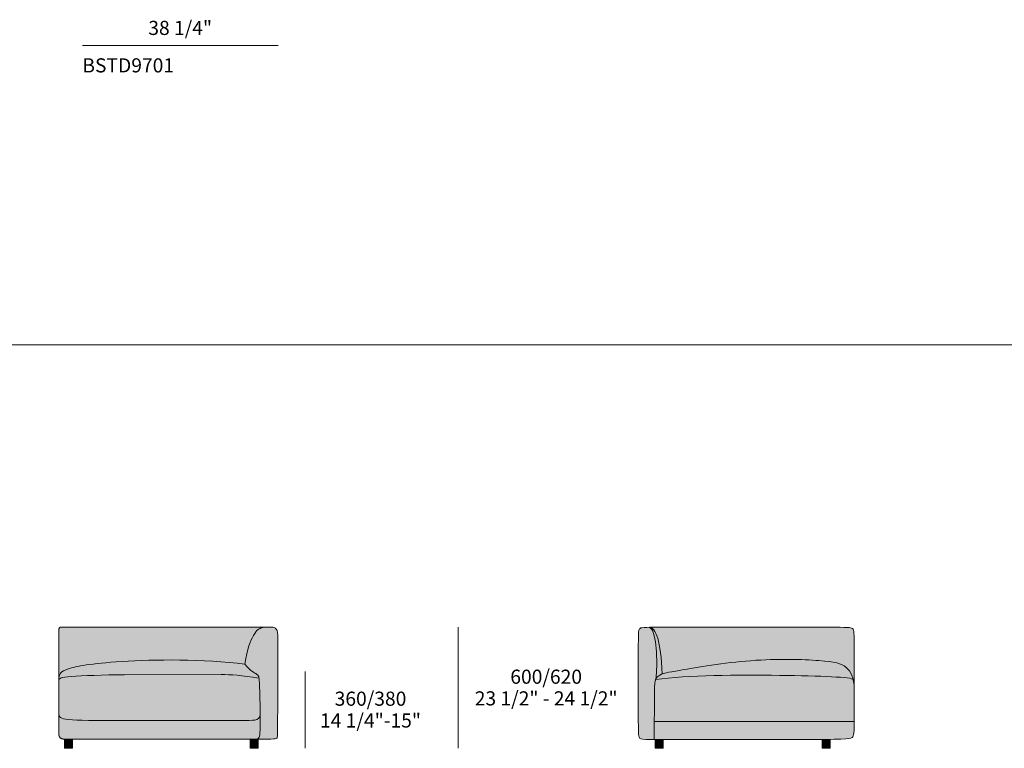
# Model space of a CAD drawing. Units: millimetres. Extents: x -97752 to 242819, y 47012 to 144328.
# Drawn here: x -8730 to -3850, y 119434 to 123046 of the extents above; entities that cross this region are included whole.
import ezdxf

# ---------------------------------------------------------------- set-up
doc = ezdxf.new("R2010")
doc.units = ezdxf.units.MM
doc.header["$LTSCALE"] = 10
for name, color, linetype, lineweight in [('dimensions', 7, 'Continuous', 5), ('drawing', 7, 'Continuous', 5), ('hatch', 9, 'Continuous', 5), ('product codes', 7, 'Continuous', 5)]:
    doc.layers.add(name, color=color, linetype=linetype, lineweight=lineweight)
doc.styles.add('Arial Normale', font='arial.ttf')

msp = doc.modelspace()

# ---------------------------------------------------------------- hatches: boundary and pattern name
at = {"layer": 'hatch', "extrusion": (0, 0, -1)}
for points in [[(8536.3, 119771.6), (8536.3, 119774.5), (8536.2, 119777.4), (8536.1, 119780.2), (8535.9, 119782.8), (8535.6, 119785.3), (8535.3, 119787.7), (8535.1, 119788.9), (8534.9, 119790), (8534.6, 119791.1), (8534.4, 119792.2), (8534.1, 119793.3), (8533.8, 119794.3), (8533.5, 119795.4), (8533.2, 119796.4), (8532.8, 119797.4), (8532.4, 119798.3), (8532, 119799.3), (8531.6, 119800.2), (8531.1, 119801.1), (8530.7, 119802), (8530.2, 119802.9), (8529.6, 119803.7), (8529.1, 119804.5), (8528.5, 119805.4), (8527.9, 119806.2), (8527.3, 119807), (8526.6, 119807.7), (8525.9, 119808.5), (8525.2, 119809.2), (8524.4, 119810), (8523.6, 119810.7), (8522.8, 119811.4), (8522, 119812.1), (8521.1, 119812.8), (8520.2, 119813.5), (8519.2, 119814.1), (8518.3, 119814.8), (8517.3, 119815.4), (8516.2, 119816.1), (8515.1, 119816.7), (8514, 119817.3), (8512.9, 119817.9), (8510.4, 119819.2), (8507.9, 119820.4), (8505.2, 119821.6), (8502.3, 119822.7), (8499.3, 119823.9), (8496, 119825.1), (8489.1, 119827.4), (8481.5, 119829.8), (8473, 119832.2), (8463.6, 119834.7), (8453.3, 119837.1), (8441.9, 119839.6), (8429.4, 119842.1), (8400.5, 119846.9), (8366.2, 119851.6), (8325.6, 119856.1), (8278.1, 119860.3), (8223, 119864.1), (8090.3, 119870), (8015.3, 119871.4), (7936.6, 119871.4), (7855.5, 119869.7), (7773.7, 119866), (7692.5, 119859.9), (7652.7, 119855.8), (7613.6, 119851.1), (7611.6, 119865.1), (7609.5, 119878.2), (7607.2, 119890.6), (7604.8, 119902.3), (7602.2, 119913.2), (7599.6, 119923.4), (7596.9, 119932.9), (7594.1, 119941.8), (7591.3, 119950.1), (7588.4, 119957.8), (7585.5, 119964.9), (7582.6, 119971.5), (7579.8, 119977.7), (7576.9, 119983.3), (7574.1, 119988.5), (7571.4, 119993.3), (7568.4, 119998.3), (7565.5, 120002.9), (7564, 120005), (7562.6, 120007), (7561.2, 120008.9), (7559.9, 120010.7), (7558.5, 120012.3), (7557.2, 120013.9), (7555.9, 120015.4), (7554.6, 120016.9), (7553.3, 120018.2), (7552.1, 120019.4), (7550.8, 120020.6), (7549.6, 120021.7), (7548.2, 120022.8), (7547, 120023.8), (7545.7, 120024.7), (7544.4, 120025.6), (7543.1, 120026.4), (7541.9, 120027.1), (7540.6, 120027.8), (7539.4, 120028.4), (7538.1, 120029), (7536.9, 120029.5), (7535.6, 120030), (7534.4, 120030.4), (7533.2, 120030.8), (7531.9, 120031.2), (7530.7, 120031.5), (7529.4, 120031.8), (7527.2, 120032.4), (7524.9, 120032.8), (7522.6, 120033.2), (7520.2, 120033.6), (7517.9, 120033.9), (7515.5, 120034.1), (7510.6, 120034.5), (7505.7, 120034.8), (7500.5, 120034.9), (7489.7, 120035), (8522.2, 120035), (8523, 120035), (8523.9, 120035), (8524.3, 120034.9), (8524.7, 120034.9), (8525.1, 120034.8), (8525.5, 120034.8), (8525.9, 120034.7), (8526.2, 120034.7), (8526.6, 120034.6), (8527, 120034.5), (8527.3, 120034.4), (8527.7, 120034.4), (8528, 120034.3), (8528.4, 120034.2), (8528.7, 120034), (8529, 120033.9), (8529.3, 120033.8), (8529.6, 120033.7), (8529.9, 120033.5), (8530.2, 120033.4), (8530.5, 120033.2), (8530.8, 120033.1), (8531.1, 120032.9), (8531.3, 120032.8), (8531.6, 120032.6), (8531.9, 120032.4), (8532.1, 120032.2), (8532.3, 120032), (8532.6, 120031.8), (8532.8, 120031.6), (8533, 120031.4), (8533.2, 120031.2), (8533.4, 120030.9), (8533.6, 120030.7), (8533.8, 120030.5), (8534, 120030.2), (8534.2, 120030), (8534.3, 120029.7), (8534.5, 120029.4), (8534.7, 120029.1), (8534.8, 120028.9), (8535, 120028.6), (8535.1, 120028.3), (8535.2, 120028), (8535.3, 120027.7), (8535.5, 120027.3), (8535.6, 120027), (8535.7, 120026.7), (8535.8, 120026.4), (8535.8, 120026), (8535.9, 120025.7), (8536, 120025.3), (8536.1, 120025), (8536.1, 120024.6), (8536.2, 120024.2), (8536.2, 120023.8), (8536.3, 120023.4), (8536.3, 120023), (8536.3, 120022.6), (8536.3, 120022.2), (8536.3, 120021.4)], [(7613.6, 119851.1), (7609, 119845.4), (7604.6, 119840.3), (7600.3, 119835.6), (7596.3, 119831.3), (7592.5, 119827.5), (7588.8, 119824), (7585.3, 119821), (7582, 119818.2), (7578.9, 119815.8), (7575.9, 119813.6), (7573.1, 119811.7), (7570.5, 119810), (7568, 119808.5), (7565.7, 119807.1), (7561.5, 119804.9), (7560.9, 119862), (7558.7, 119917.2), (7555, 119970.4), (7552.5, 119996.3), (7549.6, 120021.7), (7550.8, 120020.6), (7552.1, 120019.4), (7553.3, 120018.2), (7554.6, 120016.9), (7555.9, 120015.4), (7557.2, 120013.9), (7558.5, 120012.3), (7559.9, 120010.7), (7561.2, 120008.9), (7562.6, 120007), (7564, 120005), (7565.5, 120002.9), (7568.4, 119998.3), (7571.4, 119993.3), (7574.1, 119988.5), (7576.9, 119983.3), (7579.8, 119977.7), (7582.6, 119971.5), (7585.5, 119964.9), (7588.4, 119957.8), (7591.3, 119950.1), (7594.1, 119941.8), (7596.9, 119932.9), (7599.6, 119923.4), (7602.2, 119913.2), (7604.8, 119902.3), (7607.2, 119890.6), (7609.5, 119878.2), (7611.6, 119865.1)], [(7561.5, 119804.9), (7557.1, 119802.5), (7555.8, 119801.8), (7554.6, 119801.1), (7554, 119800.7), (7553.5, 119800.3), (7553, 119799.9), (7552.5, 119799.6), (7552, 119799.2), (7551.5, 119798.8), (7551.1, 119798.3), (7550.8, 119798.1), (7550.6, 119797.9), (7550.4, 119797.7), (7550.2, 119797.4), (7550, 119797.2), (7549.8, 119797), (7549.6, 119796.7), (7549.4, 119796.5), (7549.2, 119796.2), (7549, 119796), (7548.8, 119795.7), (7548.6, 119795.4), (7548.5, 119795.1), (7548.3, 119794.8), (7548.1, 119794.6), (7547.9, 119794.3), (7547.8, 119793.9), (7547.6, 119793.6), (7547.3, 119793), (7547, 119792.3), (7546.7, 119791.6), (7546.4, 119790.8), (7546.2, 119790), (7545.9, 119789.2), (7545.7, 119788.4), (7545.4, 119787.4), (7545.2, 119786.5), (7545, 119785.5), (7544.6, 119783.4), (7544.2, 119781), (7543.8, 119778.3), (7543.4, 119775.3), (7542.8, 119768.5), (7541.8, 119751), (7539.6, 119686.1), (7538, 119558.7), (7538.4, 119533.1), (7538.8, 119522.7), (7539.3, 119513.7), (7540, 119506), (7540.3, 119502.7), (7540.7, 119499.6), (7541.1, 119496.8), (7541.4, 119495.5), (7541.6, 119494.2), (7541.9, 119493), (7542.1, 119491.9), (7542.4, 119490.9), (7542.7, 119489.8), (7542.9, 119489.4), (7543, 119488.9), (7543.2, 119488.4), (7543.4, 119488), (7543.6, 119487.6), (7543.7, 119487.1), (7543.9, 119486.7), (7544.1, 119486.3), (7544.3, 119486), (7544.5, 119485.6), (7544.8, 119485.2), (7545, 119484.9), (7545.2, 119484.6), (7545.4, 119484.3), (7545.7, 119484), (7545.9, 119483.7), (7546.2, 119483.4), (7546.3, 119483.2), (7546.4, 119483.1), (7546.6, 119483), (7546.7, 119482.8), (7546.9, 119482.7), (7547, 119482.6), (7547.1, 119482.5), (7547.3, 119482.4), (7547.4, 119482.2), (7547.6, 119482.1), (7547.7, 119482), (7547.9, 119481.9), (7548, 119481.8), (7548.2, 119481.7), (7548.4, 119481.6), (7548.5, 119481.5), (7548.9, 119481.3), (7549.2, 119481.1), (7549.6, 119481), (7549.9, 119480.8), (7550.3, 119480.7), (7550.7, 119480.5), (7551.1, 119480.4), (7551.5, 119480.3), (7551.9, 119480.2), (7552.3, 119480.1), (7552.7, 119480), (7553.2, 119479.9), (7553.6, 119479.8), (7554.1, 119479.7), (7554.6, 119479.7), (7555.1, 119479.6), (7555.6, 119479.6), (7556.6, 119479.5), (7557.7, 119479.4), (7558.8, 119479.4), (7547.5, 119479.4), (7482.6, 119479.8), (7476.4, 119480), (7471.3, 119480.3), (7469.1, 119480.5), (7467.1, 119480.7), (7465.3, 119480.9), (7463.7, 119481.1), (7463, 119481.2), (7462.3, 119481.4), (7461.7, 119481.5), (7461.1, 119481.6), (7460.5, 119481.8), (7460, 119481.9), (7459.5, 119482.1), (7459.3, 119482.2), (7459.1, 119482.3), (7458.8, 119482.3), (7458.6, 119482.4), (7458.4, 119482.5), (7458.2, 119482.6), (7458, 119482.7), (7457.9, 119482.8), (7457.7, 119482.9), (7457.5, 119483), (7457.4, 119483.1), (7457.2, 119483.2), (7457, 119483.3), (7456.9, 119483.4), (7456.8, 119483.5), (7456.6, 119483.6), (7456.5, 119483.7), (7456.4, 119483.8), (7456.3, 119483.9), (7456.1, 119484), (7456, 119484.2), (7455.9, 119484.3), (7455.8, 119484.4), (7455.7, 119484.5), (7455.6, 119484.6), (7455.5, 119484.8), (7455.4, 119484.9), (7455.3, 119485), (7455.3, 119485.2), (7455.2, 119485.3), (7455, 119485.6), (7454.8, 119485.9), (7454.7, 119486.2), (7454.6, 119486.3), (7454.5, 119486.5), (7454.5, 119486.7), (7454.4, 119486.9), (7454.3, 119487.1), (7454.2, 119487.3), (7454.2, 119487.5), (7454.1, 119487.7), (7454, 119488), (7454, 119488.2), (7453.9, 119488.5), (7453.8, 119488.8), (7453.7, 119489.5), (7453.6, 119490.3), (7453.5, 119491.2), (7453.2, 119493.3), (7453, 119495.9), (7452.9, 119499.3), (7452.2, 119520.6), (7451.4, 119994.3), (7451.5, 119998), (7451.6, 120001.5), (7451.7, 120003.1), (7451.9, 120004.7), (7452.1, 120006.3), (7452.2, 120007.7), (7452.5, 120009.2), (7452.7, 120010.6), (7453, 120011.9), (7453.3, 120013.2), (7453.6, 120014.4), (7453.9, 120015.6), (7454.3, 120016.7), (7454.6, 120017.8), (7455, 120018.9), (7455.4, 120019.9), (7455.9, 120020.9), (7456.3, 120021.8), (7456.8, 120022.7), (7457, 120023.1), (7457.3, 120023.5), (7457.5, 120023.9), (7457.8, 120024.3), (7458, 120024.7), (7458.3, 120025.1), (7458.5, 120025.4), (7458.8, 120025.8), (7459.1, 120026.1), (7459.4, 120026.5), (7459.6, 120026.8), (7459.9, 120027.1), (7460.2, 120027.5), (7460.5, 120027.8), (7460.8, 120028.1), (7461.1, 120028.4), (7461.4, 120028.6), (7461.7, 120028.9), (7462, 120029.2), (7462.3, 120029.4), (7462.6, 120029.7), (7462.9, 120029.9), (7463.3, 120030.2), (7463.6, 120030.4), (7463.9, 120030.6), (7464.2, 120030.8), (7464.6, 120031), (7464.9, 120031.2), (7465.2, 120031.4), (7465.6, 120031.6), (7465.9, 120031.8), (7466.3, 120032), (7466.9, 120032.3), (7467.7, 120032.6), (7468.4, 120032.9), (7469.1, 120033.1), (7469.8, 120033.4), (7470.5, 120033.6), (7471.3, 120033.8), (7472, 120033.9), (7472.8, 120034.1), (7473.5, 120034.2), (7474.3, 120034.4), (7475.1, 120034.5), (7475.8, 120034.6), (7477.4, 120034.7), (7478.9, 120034.9), (7480.5, 120034.9), (7483.6, 120035), (7486.7, 120035), (7489.7, 120035), (7500.5, 120034.9), (7505.7, 120034.8), (7510.6, 120034.5), (7515.5, 120034.1), (7517.9, 120033.9), (7520.2, 120033.6), (7522.6, 120033.2), (7524.9, 120032.8), (7527.2, 120032.4), (7529.4, 120031.8), (7530.7, 120031.5), (7531.9, 120031.2), (7533.2, 120030.8), (7534.4, 120030.4), (7535.6, 120030), (7536.9, 120029.5), (7538.1, 120029), (7539.4, 120028.4), (7540.6, 120027.8), (7541.9, 120027.1), (7543.1, 120026.4), (7544.4, 120025.6), (7545.7, 120024.7), (7547, 120023.8), (7548.2, 120022.8), (7549.6, 120021.7), (7552.5, 119996.3), (7555, 119970.4), (7558.7, 119917.2), (7560.9, 119862)], [(7613.6, 119851.1), (7652.7, 119855.8), (7692.5, 119859.9), (7773.7, 119866), (7855.5, 119869.7), (7936.6, 119871.4), (8015.3, 119871.4), (8090.3, 119870), (8223, 119864.1), (8278.1, 119860.3), (8325.6, 119856.1), (8366.2, 119851.6), (8400.5, 119846.9), (8429.4, 119842.1), (8441.9, 119839.6), (8453.3, 119837.1), (8463.6, 119834.7), (8473, 119832.2), (8481.5, 119829.8), (8489.1, 119827.4), (8496.1, 119825.1), (8499.3, 119823.9), (8502.3, 119822.7), (8505.2, 119821.5), (8507.9, 119820.4), (8510.5, 119819.1), (8512.9, 119817.9), (8514.1, 119817.3), (8515.2, 119816.7), (8516.3, 119816), (8517.3, 119815.4), (8518.3, 119814.7), (8519.3, 119814.1), (8520.2, 119813.4), (8521.2, 119812.7), (8522, 119812), (8522.9, 119811.3), (8523.7, 119810.6), (8524.5, 119809.9), (8525.2, 119809.2), (8526, 119808.4), (8526.6, 119807.7), (8527.3, 119806.9), (8527.9, 119806.1), (8528.6, 119805.3), (8529.1, 119804.5), (8529.7, 119803.6), (8530.2, 119802.8), (8530.7, 119801.9), (8531.2, 119801), (8531.6, 119800.1), (8532.1, 119799.2), (8532.5, 119798.2), (8532.9, 119797.3), (8533.2, 119796.3), (8533.5, 119795.3), (8533.9, 119794.2), (8534.2, 119793.2), (8534.4, 119792.1), (8534.7, 119791), (8534.9, 119789.9), (8535.1, 119788.7), (8535.3, 119787.5), (8535.6, 119785.1), (8535.9, 119782.6), (8536.1, 119779.9), (8536.2, 119777.2), (8536.3, 119774.3), (8536.3, 119771.3), (8536.3, 119771.8), (8536.3, 119772), (8536.3, 119772.3), (8536.3, 119772.5), (8536.3, 119772.7), (8536.2, 119773), (8536.2, 119773.2), (8536.1, 119773.4), (8536.1, 119773.6), (8536.1, 119773.9), (8536, 119774.1), (8535.9, 119774.3), (8535.9, 119774.5), (8535.8, 119774.7), (8535.7, 119774.9), (8535.7, 119775.1), (8535.6, 119775.3), (8535.5, 119775.5), (8535.4, 119775.7), (8535.3, 119775.9), (8535.2, 119776.1), (8535.1, 119776.3), (8534.9, 119776.5), (8534.8, 119776.7), (8534.7, 119776.9), (8534.6, 119777.1), (8534.4, 119777.3), (8534.3, 119777.5), (8534.1, 119777.6), (8533.9, 119777.8), (8533.8, 119778), (8533.6, 119778.2), (8533.4, 119778.3), (8533.2, 119778.5), (8533, 119778.7), (8532.8, 119778.9), (8532.6, 119779), (8532.4, 119779.2), (8532.2, 119779.3), (8532, 119779.5), (8531.7, 119779.7), (8531.5, 119779.8), (8531.2, 119780), (8530.7, 119780.3), (8530.1, 119780.6), (8529.6, 119780.9), (8528.9, 119781.2), (8528.3, 119781.5), (8527.6, 119781.7), (8526.9, 119782), (8526.1, 119782.3), (8525.3, 119782.5), (8524.5, 119782.8), (8522.7, 119783.3), (8520.8, 119783.8), (8518.7, 119784.2), (8516.5, 119784.7), (8511.6, 119785.5), (8505.9, 119786.4), (8492.3, 119787.9), (8475.3, 119789.3), (8425.3, 119792.5), (8288.3, 119797.3), (8210.1, 119798.1), (7731.3, 119799.3), (7727.1, 119799.3), (7709.9, 119799.1), (7691.3, 119798.5), (7671.2, 119797.4), (7649.5, 119795.7), (7626.1, 119793.3), (7600.8, 119790.1), (7573.6, 119786.1), (7544.2, 119781), (7544.6, 119783.4), (7545, 119785.5), (7545.2, 119786.5), (7545.4, 119787.4), (7545.7, 119788.4), (7545.9, 119789.2), (7546.2, 119790), (7546.4, 119790.8), (7546.7, 119791.6), (7547, 119792.3), (7547.3, 119793), (7547.6, 119793.6), (7547.8, 119793.9), (7547.9, 119794.3), (7548.1, 119794.6), (7548.3, 119794.8), (7548.5, 119795.1), (7548.6, 119795.4), (7548.8, 119795.7), (7549, 119796), (7549.2, 119796.2), (7549.4, 119796.5), (7549.6, 119796.7), (7549.8, 119797), (7550, 119797.2), (7550.2, 119797.4), (7550.4, 119797.7), (7550.6, 119797.9), (7550.8, 119798.1), (7551.1, 119798.3), (7551.5, 119798.8), (7552, 119799.2), (7552.5, 119799.6), (7553, 119799.9), (7553.5, 119800.3), (7554, 119800.7), (7554.6, 119801.1), (7555.8, 119801.8), (7557.1, 119802.5), (7565.7, 119807.1), (7568, 119808.5), (7570.5, 119810), (7573.1, 119811.7), (7575.9, 119813.6), (7578.9, 119815.8), (7582, 119818.2), (7585.3, 119821), (7588.8, 119824), (7592.5, 119827.5), (7596.3, 119831.3), (7600.3, 119835.6), (7604.6, 119840.3), (7609, 119845.4)], [(7727.1, 119799.3), (8210.1, 119798.1), (8288.3, 119797.3), (8425.3, 119792.5), (8475.3, 119789.3), (8492.3, 119787.9), (8505.9, 119786.4), (8511.6, 119785.5), (8516.5, 119784.7), (8518.7, 119784.2), (8520.8, 119783.8), (8522.7, 119783.3), (8524.5, 119782.8), (8525.3, 119782.5), (8526.1, 119782.3), (8526.9, 119782), (8527.6, 119781.7), (8528.3, 119781.5), (8528.9, 119781.2), (8529.6, 119780.9), (8530.1, 119780.6), (8530.7, 119780.3), (8531.2, 119780), (8531.5, 119779.8), (8531.7, 119779.7), (8532, 119779.5), (8532.2, 119779.3), (8532.4, 119779.2), (8532.6, 119779), (8532.8, 119778.9), (8533, 119778.7), (8533.2, 119778.5), (8533.4, 119778.3), (8533.6, 119778.2), (8533.8, 119778), (8533.9, 119777.8), (8534.1, 119777.6), (8534.3, 119777.5), (8534.4, 119777.3), (8534.6, 119777.1), (8534.7, 119776.9), (8534.8, 119776.7), (8534.9, 119776.5), (8535.1, 119776.3), (8535.2, 119776.1), (8535.3, 119775.9), (8535.4, 119775.7), (8535.5, 119775.5), (8535.6, 119775.3), (8535.7, 119775.1), (8535.7, 119774.9), (8535.8, 119774.7), (8535.9, 119774.5), (8535.9, 119774.3), (8536, 119774.1), (8536.1, 119773.9), (8536.1, 119773.6), (8536.1, 119773.4), (8536.2, 119773.2), (8536.2, 119773), (8536.3, 119772.7), (8536.3, 119772.5), (8536.3, 119772.3), (8536.3, 119772), (8536.3, 119771.8), (8536.3, 119771.3), (8536.3, 119771.2), (8536.3, 119606.2), (8536.3, 119604.6), (8536.3, 119603), (8536.2, 119601.6), (8536.1, 119600.8), (8536, 119600.1), (8535.9, 119599.4), (8535.8, 119598.7), (8535.7, 119598.1), (8535.5, 119597.4), (8535.4, 119596.7), (8535.2, 119596.1), (8535, 119595.5), (8534.8, 119594.8), (8534.7, 119594.5), (8534.5, 119594.2), (8534.4, 119593.9), (8534.3, 119593.6), (8534.1, 119593.3), (8534, 119593.1), (8533.9, 119592.8), (8533.7, 119592.5), (8533.5, 119592.2), (8533.4, 119591.9), (8533.2, 119591.6), (8533, 119591.4), (8532.8, 119591.1), (8532.7, 119590.8), (8532.5, 119590.5), (8532.3, 119590.3), (8532, 119590), (8531.8, 119589.7), (8531.6, 119589.5), (8531.4, 119589.2), (8531.1, 119589), (8530.9, 119588.7), (8530.7, 119588.5), (8530.4, 119588.2), (8530.1, 119588), (8529.9, 119587.7), (8529.6, 119587.5), (8529.3, 119587.3), (8529, 119587), (8528.7, 119586.8), (8528.1, 119586.3), (8527.4, 119585.9), (8526.7, 119585.5), (8526, 119585), (8525.2, 119584.6), (8524.4, 119584.2), (8523.6, 119583.8), (8522.7, 119583.4), (8521.8, 119583), (8520.9, 119582.7), (8519.9, 119582.3), (8518.9, 119581.9), (8517.8, 119581.6), (8515.6, 119580.9), (8513.2, 119580.3), (8510.6, 119579.6), (8507.8, 119579.1), (8504.9, 119578.5), (8501.7, 119578), (8494.8, 119577), (8487.1, 119576.2), (8478.5, 119575.4), (8468.9, 119574.8), (8446.8, 119573.7), (8389.2, 119572.4), (8210.1, 119571.9), (7814.1, 119571.9), (7814.1, 119571.9), (7584.6, 119572.2), (7577, 119572.5), (7573.6, 119572.8), (7570.3, 119573.1), (7567.1, 119573.5), (7565.7, 119573.7), (7564.2, 119574), (7562.8, 119574.2), (7561.5, 119574.5), (7560.1, 119574.9), (7558.9, 119575.2), (7557.6, 119575.6), (7556.5, 119576), (7555.3, 119576.4), (7554.8, 119576.6), (7554.2, 119576.8), (7553.7, 119577.1), (7553.1, 119577.3), (7552.6, 119577.5), (7552.1, 119577.8), (7551.6, 119578.1), (7551.1, 119578.3), (7550.7, 119578.6), (7550.2, 119578.9), (7549.7, 119579.2), (7549.3, 119579.5), (7548.9, 119579.8), (7548.4, 119580.1), (7548, 119580.5), (7547.6, 119580.8), (7547.2, 119581.2), (7546.8, 119581.5), (7546.4, 119581.9), (7546.1, 119582.3), (7545.7, 119582.6), (7545.4, 119583), (7545, 119583.4), (7544.7, 119583.9), (7544.4, 119584.3), (7544, 119584.7), (7543.7, 119585.1), (7543.4, 119585.6), (7543.1, 119586.1), (7542.9, 119586.5), (7542.6, 119587), (7542.3, 119587.5), (7542.1, 119588), (7541.8, 119588.5), (7541.6, 119589.1), (7541.4, 119589.6), (7541.1, 119590.1), (7540.9, 119590.7), (7540.7, 119591.3), (7540.5, 119591.8), (7540.3, 119592.4), (7540.2, 119593), (7539.8, 119594.3), (7539.5, 119595.6), (7539.3, 119596.9), (7539, 119598.3), (7538.8, 119599.7), (7538.6, 119601.2), (7538.5, 119602.8), (7538.4, 119604.4), (7538.3, 119606), (7538.2, 119607.7), (7538.2, 119611.3), (7539.6, 119686.1), (7541.8, 119751), (7542.8, 119768.5), (7543.4, 119775.3), (7543.8, 119778.3), (7544.2, 119781), (7573.6, 119786.1), (7600.8, 119790.1), (7626.1, 119793.3), (7649.5, 119795.7), (7671.2, 119797.4), (7691.3, 119798.5), (7709.9, 119799.1)], [(7731.3, 119799.3), (7727.1, 119799.3)], [(8210.1, 119571.9), (8389.2, 119572.4), (8446.8, 119573.7), (8468.9, 119574.8), (8478.5, 119575.4), (8487.1, 119576.2), (8494.8, 119577), (8501.7, 119578), (8504.9, 119578.5), (8507.8, 119579.1), (8510.6, 119579.6), (8513.2, 119580.3), (8515.6, 119580.9), (8517.8, 119581.6), (8518.9, 119581.9), (8519.9, 119582.3), (8520.9, 119582.7), (8521.8, 119583), (8522.7, 119583.4), (8523.6, 119583.8), (8524.4, 119584.2), (8525.2, 119584.6), (8526, 119585), (8526.7, 119585.5), (8527.4, 119585.9), (8528.1, 119586.3), (8528.7, 119586.8), (8529, 119587), (8529.3, 119587.3), (8529.6, 119587.5), (8529.9, 119587.7), (8530.1, 119588), (8530.4, 119588.2), (8530.7, 119588.5), (8530.9, 119588.7), (8531.1, 119589), (8531.4, 119589.2), (8531.6, 119589.5), (8531.8, 119589.7), (8532, 119590), (8532.3, 119590.3), (8532.5, 119590.5), (8532.7, 119590.8), (8532.8, 119591.1), (8533, 119591.4), (8533.2, 119591.6), (8533.4, 119591.9), (8533.5, 119592.2), (8533.7, 119592.5), (8533.9, 119592.8), (8534, 119593.1), (8534.1, 119593.3), (8534.3, 119593.6), (8534.4, 119593.9), (8534.5, 119594.2), (8534.7, 119594.5), (8534.8, 119594.8), (8535, 119595.5), (8535.2, 119596.1), (8535.4, 119596.7), (8535.5, 119597.4), (8535.7, 119598.1), (8535.8, 119598.7), (8535.9, 119599.4), (8536, 119600.1), (8536.1, 119600.8), (8536.2, 119601.6), (8536.3, 119603), (8536.3, 119604.6), (8536.3, 119606.2), (8536.3, 119504.6), (8536.3, 119503.9), (8536.3, 119503.1), (8536.3, 119502.3), (8536.2, 119501.6), (8536.2, 119500.9), (8536.1, 119500.1), (8536, 119499.4), (8535.9, 119498.7), (8535.8, 119498), (8535.7, 119497.4), (8535.5, 119496.7), (8535.4, 119496.1), (8535.2, 119495.4), (8535, 119494.8), (8534.8, 119494.2), (8534.6, 119493.6), (8534.4, 119493), (8534.1, 119492.4), (8533.9, 119491.9), (8533.6, 119491.3), (8533.3, 119490.8), (8533, 119490.3), (8532.7, 119489.8), (8532.4, 119489.3), (8532, 119488.8), (8531.7, 119488.3), (8531.3, 119487.8), (8531, 119487.4), (8530.6, 119487), (8530.2, 119486.5), (8529.7, 119486.1), (8529.3, 119485.7), (8528.9, 119485.3), (8528.4, 119485), (8527.9, 119484.6), (8527.4, 119484.2), (8526.9, 119483.9), (8526.4, 119483.6), (8525.9, 119483.3), (8525.4, 119483), (8524.8, 119482.7), (8524.2, 119482.4), (8523.6, 119482.1), (8523, 119481.9), (8522.4, 119481.6), (8521.8, 119481.4), (8521.2, 119481.2), (8520.5, 119481), (8519.9, 119480.8), (8519.2, 119480.6), (8518.5, 119480.5), (8517.8, 119480.3), (8517.1, 119480.2), (8516.3, 119480), (8515.6, 119479.9), (8514.8, 119479.8), (8514, 119479.7), (8513.2, 119479.6), (8511.6, 119479.5), (8510, 119479.4), (8508.2, 119479.4), (7559.1, 119479.4), (7558, 119479.4), (7556.9, 119479.5), (7555.8, 119479.5), (7554.8, 119479.6), (7554.3, 119479.7), (7553.8, 119479.8), (7553.4, 119479.8), (7552.9, 119479.9), (7552.5, 119480), (7552, 119480.1), (7551.6, 119480.2), (7551.2, 119480.3), (7550.8, 119480.5), (7550.4, 119480.6), (7550, 119480.8), (7549.7, 119480.9), (7549.3, 119481.1), (7549, 119481.3), (7548.6, 119481.4), (7548.5, 119481.5), (7548.3, 119481.6), (7548.1, 119481.7), (7548, 119481.8), (7547.8, 119482), (7547.7, 119482.1), (7547.5, 119482.2), (7547.4, 119482.3), (7547.2, 119482.4), (7547.1, 119482.5), (7546.9, 119482.6), (7546.8, 119482.8), (7546.7, 119482.9), (7546.5, 119483), (7546.4, 119483.2), (7546.3, 119483.3), (7546.1, 119483.4), (7546, 119483.6), (7545.7, 119483.9), (7545.5, 119484.2), (7545.3, 119484.5), (7545, 119484.8), (7544.8, 119485.2), (7544.6, 119485.5), (7544.4, 119485.9), (7544.2, 119486.3), (7544, 119486.7), (7543.8, 119487.1), (7543.6, 119487.5), (7543.4, 119487.9), (7543.2, 119488.4), (7543.1, 119488.8), (7542.9, 119489.3), (7542.7, 119489.8), (7542.4, 119490.8), (7542.1, 119491.9), (7541.9, 119493), (7541.6, 119494.2), (7541.4, 119495.4), (7541.1, 119496.8), (7540.7, 119499.6), (7540.3, 119502.7), (7540, 119506), (7539.3, 119513.7), (7538.8, 119522.7), (7538.4, 119533.1), (7538, 119558.7), (7538.2, 119611.3), (7538.2, 119607.7), (7538.3, 119606), (7538.4, 119604.4), (7538.5, 119602.8), (7538.6, 119601.2), (7538.8, 119599.7), (7539, 119598.3), (7539.3, 119596.9), (7539.5, 119595.6), (7539.8, 119594.3), (7540.2, 119593), (7540.3, 119592.4), (7540.5, 119591.8), (7540.7, 119591.3), (7540.9, 119590.7), (7541.1, 119590.1), (7541.4, 119589.6), (7541.6, 119589.1), (7541.8, 119588.5), (7542.1, 119588), (7542.3, 119587.5), (7542.6, 119587), (7542.9, 119586.5), (7543.1, 119586.1), (7543.4, 119585.6), (7543.7, 119585.1), (7544, 119584.7), (7544.4, 119584.3), (7544.7, 119583.9), (7545, 119583.4), (7545.4, 119583), (7545.7, 119582.6), (7546.1, 119582.3), (7546.4, 119581.9), (7546.8, 119581.5), (7547.2, 119581.2), (7547.6, 119580.8), (7548, 119580.5), (7548.4, 119580.1), (7548.9, 119579.8), (7549.3, 119579.5), (7549.7, 119579.2), (7550.2, 119578.9), (7550.7, 119578.6), (7551.1, 119578.3), (7551.6, 119578.1), (7552.1, 119577.8), (7552.6, 119577.5), (7553.1, 119577.3), (7553.7, 119577.1), (7554.2, 119576.8), (7554.8, 119576.6), (7555.3, 119576.4), (7556.5, 119576), (7557.6, 119575.6), (7558.9, 119575.2), (7560.1, 119574.9), (7561.5, 119574.5), (7562.8, 119574.2), (7564.2, 119574), (7565.7, 119573.7), (7567.1, 119573.5), (7570.3, 119573.1), (7573.6, 119572.8), (7577, 119572.5), (7584.6, 119572.2), (7814.1, 119571.9)], [(8468.5, 119435), (8468.5, 119479.4), (8508.2, 119479.4), (8508.2, 119435)], [(7547.5, 119435), (7547.5, 119479.4), (7558.8, 119479.4), (7559.1, 119479.4), (7587.2, 119479.4), (7587.2, 119435)]]:
    msp.add_hatch(color=256, dxfattribs=at).paths.add_polyline_path(points, flags=0)
at = {"layer": 'hatch'}
for points in [[(-5585.7, 119477.1), (-5623, 119477.8), (-5635.3, 119478.5), (-5640.1, 119478.9), (-5642.3, 119479.1), (-5644.2, 119479.3), (-5646, 119479.6), (-5647.6, 119479.9), (-5649, 119480.1), (-5649.7, 119480.3), (-5650.3, 119480.5), (-5651, 119480.6), (-5651.5, 119480.8), (-5652.1, 119481), (-5652.6, 119481.1), (-5653.1, 119481.3), (-5653.5, 119481.5), (-5653.9, 119481.7), (-5654.4, 119481.9), (-5654.5, 119482), (-5654.7, 119482.1), (-5654.9, 119482.2), (-5655.1, 119482.3), (-5655.3, 119482.4), (-5655.4, 119482.5), (-5655.6, 119482.6), (-5655.8, 119482.8), (-5655.9, 119482.9), (-5656.1, 119483), (-5656.2, 119483.1), (-5656.3, 119483.2), (-5656.5, 119483.3), (-5656.6, 119483.4), (-5656.7, 119483.6), (-5656.9, 119483.7), (-5657, 119483.8), (-5657.1, 119483.9), (-5657.2, 119484.1), (-5657.3, 119484.2), (-5657.4, 119484.3), (-5657.5, 119484.5), (-5657.7, 119484.7), (-5657.9, 119485), (-5658.1, 119485.3), (-5658.3, 119485.6), (-5658.5, 119485.9), (-5658.7, 119486.3), (-5659, 119486.7), (-5659.2, 119487.2), (-5659.4, 119487.7), (-5659.6, 119488.2), (-5659.8, 119488.7), (-5660, 119489.2), (-5660.2, 119489.8), (-5660.4, 119490.3), (-5660.6, 119491), (-5660.8, 119491.6), (-5660.9, 119492.2), (-5661.1, 119492.9), (-5661.3, 119493.7), (-5661.6, 119495.2), (-5661.8, 119496.9), (-5662.1, 119498.7), (-5662.3, 119500.7), (-5662.5, 119502.8), (-5662.9, 119507.7), (-5663.1, 119513.3), (-5663.7, 119545.7), (-5663.5, 119987.3), (-5663, 120000.7), (-5662.7, 120006.1), (-5662.3, 120010.6), (-5662, 120012.6), (-5661.8, 120014.4), (-5661.5, 120016.1), (-5661.3, 120016.9), (-5661.2, 120017.6), (-5661, 120018.3), (-5660.8, 120019), (-5660.6, 120019.7), (-5660.4, 120020.3), (-5660.2, 120020.9), (-5660, 120021.4), (-5659.8, 120022), (-5659.6, 120022.5), (-5659.4, 120023), (-5659.1, 120023.5), (-5658.9, 120023.9), (-5658.6, 120024.3), (-5658.4, 120024.8), (-5658.1, 120025.2), (-5657.8, 120025.5), (-5657.5, 120025.9), (-5657.3, 120026.2), (-5657.1, 120026.4), (-5656.9, 120026.7), (-5656.7, 120026.9), (-5656.4, 120027.1), (-5656.2, 120027.4), (-5655.9, 120027.6), (-5655.7, 120027.8), (-5655.4, 120028), (-5655.1, 120028.2), (-5654.9, 120028.4), (-5654.6, 120028.6), (-5654.2, 120028.8), (-5653.9, 120029), (-5653.6, 120029.2), (-5653.2, 120029.4), (-5652.9, 120029.6), (-5652.5, 120029.7), (-5652.1, 120029.9), (-5651.7, 120030.1), (-5651.3, 120030.2), (-5650.9, 120030.4), (-5650.4, 120030.5), (-5649.9, 120030.6), (-5648.9, 120030.9), (-5647.8, 120031.2), (-5646.7, 120031.4), (-5645.4, 120031.6), (-5644.1, 120031.9), (-5642.7, 120032), (-5639.5, 120032.4), (-5635.9, 120032.7), (-5631.8, 120033), (-5622.1, 120033.3), (-5610, 120033.6), (-5609.6, 120033.4), (-5609.1, 120033.2), (-5608.7, 120033), (-5608.3, 120032.7), (-5607.8, 120032.5), (-5607.4, 120032.3), (-5607, 120032), (-5606.6, 120031.8), (-5606.2, 120031.5), (-5605.8, 120031.2), (-5605.4, 120030.9), (-5605, 120030.6), (-5604.6, 120030.3), (-5604.2, 120030), (-5603.8, 120029.7), (-5603.4, 120029.4), (-5602.6, 120028.7), (-5601.8, 120028), (-5601.1, 120027.2), (-5600.4, 120026.4), (-5599.7, 120025.6), (-5598.9, 120024.7), (-5598.3, 120023.8), (-5597.6, 120022.9), (-5596.9, 120021.9), (-5596.2, 120020.9), (-5595.6, 120019.9), (-5595, 120018.8), (-5594.3, 120017.7), (-5593.7, 120016.6), (-5593.1, 120015.4), (-5592.5, 120014.2), (-5591.4, 120011.8), (-5590.3, 120009.2), (-5589.2, 120006.5), (-5588.2, 120003.6), (-5587.2, 120000.7), (-5586.3, 119997.7), (-5585.4, 119994.5), (-5584.5, 119991.3), (-5582.9, 119984.5), (-5581.4, 119977.3), (-5580.1, 119969.8), (-5578.9, 119962), (-5577.8, 119953.9), (-5576.9, 119945.4), (-5575.3, 119927.9), (-5574, 119909.7), (-5573.2, 119891.3), (-5572.7, 119873.1), (-5572.7, 119838.9), (-5573.1, 119823.8), (-5573.7, 119810.6), (-5574.6, 119799.1), (-5575.1, 119794.2), (-5575.6, 119789.8), (-5576.1, 119785.7), (-5576.7, 119782), (-5577.9, 119775.6), (-5578, 119775), (-5578.1, 119774.5), (-5580.1, 119765.2), (-5581, 119760.8), (-5581.4, 119758.6), (-5581.7, 119756.3), (-5582, 119754.1), (-5582.3, 119751.5), (-5582.5, 119748.4), (-5582.7, 119744.7), (-5583.4, 119718.2)], [(-5131.2, 120033.8), (-4644.4, 120033.4), (-4629.9, 120032.9), (-4624.2, 120032.6), (-4619.3, 120032.1), (-4617.1, 120031.9), (-4615.1, 120031.6), (-4613.3, 120031.3), (-4611.6, 120030.9), (-4610.8, 120030.8), (-4610.1, 120030.6), (-4609.4, 120030.4), (-4608.7, 120030.2), (-4608.1, 120030), (-4607.4, 120029.7), (-4606.8, 120029.5), (-4606.3, 120029.3), (-4605.7, 120029), (-4605.2, 120028.8), (-4604.7, 120028.5), (-4604.2, 120028.3), (-4603.8, 120028), (-4603.3, 120027.7), (-4602.9, 120027.4), (-4602.5, 120027.1), (-4602.1, 120026.8), (-4601.7, 120026.4), (-4601.5, 120026.3), (-4601.3, 120026.1), (-4601.1, 120025.9), (-4601, 120025.7), (-4600.8, 120025.6), (-4600.6, 120025.4), (-4600.4, 120025.2), (-4600.3, 120025), (-4600.1, 120024.8), (-4599.9, 120024.6), (-4599.8, 120024.4), (-4599.6, 120024.1), (-4599.5, 120023.9), (-4599.3, 120023.7), (-4599.2, 120023.5), (-4599, 120023.2), (-4598.9, 120023), (-4598.7, 120022.7), (-4598.6, 120022.5), (-4598.5, 120022.2), (-4598.2, 120021.7), (-4597.9, 120021.1), (-4597.7, 120020.5), (-4597.5, 120019.9), (-4597.2, 120019.2), (-4597, 120018.5), (-4596.8, 120017.8), (-4596.6, 120017), (-4596.4, 120016.2), (-4596.3, 120015.3), (-4595.9, 120013.5), (-4595.6, 120011.5), (-4595.3, 120009.3), (-4595.1, 120007), (-4594.9, 120004.4), (-4594.5, 119998.5), (-4594.3, 119991.7), (-4593.8, 119728.8), (-4593.9, 119735.3), (-4594.1, 119741.5), (-4594.5, 119747.5), (-4595, 119753.3), (-4595.7, 119758.9), (-4596.5, 119764.3), (-4597.4, 119769.6), (-4598.5, 119774.6), (-4599.1, 119777.2), (-4599.7, 119779.7), (-4600.4, 119782.2), (-4601.1, 119784.6), (-4601.9, 119787), (-4602.6, 119789.3), (-4603.5, 119791.6), (-4604.3, 119793.8), (-4605.2, 119796), (-4606.1, 119798.2), (-4607, 119800.3), (-4608, 119802.3), (-4609, 119804.3), (-4610.1, 119806.3), (-4611.1, 119808.2), (-4612.2, 119810.1), (-4613.3, 119811.9), (-4614.5, 119813.7), (-4615.7, 119815.5), (-4616.9, 119817.2), (-4618.1, 119818.9), (-4619.4, 119820.5), (-4620.7, 119822.1), (-4622, 119823.7), (-4623.3, 119825.2), (-4624.7, 119826.7), (-4626.1, 119828.2), (-4627.5, 119829.6), (-4628.9, 119831), (-4630.4, 119832.3), (-4631.9, 119833.7), (-4633.4, 119834.9), (-4635.7, 119836.8), (-4638, 119838.6), (-4640.4, 119840.3), (-4642.9, 119841.9), (-4645.4, 119843.5), (-4648, 119845), (-4650.7, 119846.5), (-4653.5, 119847.9), (-4656.5, 119849.2), (-4659.5, 119850.5), (-4662.6, 119851.8), (-4665.9, 119852.9), (-4669.3, 119854.1), (-4672.9, 119855.2), (-4676.6, 119856.2), (-4680.4, 119857.2), (-4684.4, 119858.2), (-4688.6, 119859.1), (-4697.5, 119860.9), (-4707.1, 119862.5), (-4717.6, 119863.9), (-4741.2, 119866.6), (-4768.7, 119868.9), (-4836.1, 119872.7), (-4917.3, 119874.5), (-4961.9, 119874.4), (-5008.5, 119873.4), (-5056.8, 119871.4), (-5106.1, 119868.3), (-5156, 119863.9), (-5205.8, 119858.6), (-5301.3, 119846), (-5452.7, 119821.4), (-5494.4, 119814), (-5520.5, 119808.8), (-5529.2, 119806.9), (-5532.7, 119806), (-5535.9, 119805.1), (-5538.6, 119804.3), (-5541.1, 119803.5), (-5543.3, 119802.7), (-5545.5, 119801.9), (-5546.9, 119831.4), (-5548.8, 119858.8), (-5551, 119883.9), (-5553.5, 119907), (-5556.5, 119928.1), (-5558.1, 119937.8), (-5559.8, 119947), (-5561.6, 119955.8), (-5563.4, 119964), (-5565.4, 119971.8), (-5567.4, 119979.1), (-5569.5, 119985.9), (-5571.7, 119992.2), (-5572.8, 119995.2), (-5573.9, 119998), (-5575.1, 120000.8), (-5576.3, 120003.4), (-5577.5, 120005.9), (-5578.7, 120008.3), (-5579.9, 120010.6), (-5581.2, 120012.8), (-5582.4, 120014.9), (-5583.7, 120016.8), (-5584.4, 120017.8), (-5585.1, 120018.7), (-5585.7, 120019.6), (-5586.4, 120020.4), (-5587.1, 120021.2), (-5587.7, 120022), (-5588.4, 120022.8), (-5589.1, 120023.6), (-5589.8, 120024.3), (-5590.5, 120025), (-5591.2, 120025.6), (-5591.9, 120026.3), (-5592.6, 120026.9), (-5593.3, 120027.4), (-5594, 120028), (-5594.7, 120028.5), (-5595.5, 120029), (-5596.2, 120029.5), (-5596.9, 120029.9), (-5597.6, 120030.4), (-5598.4, 120030.8), (-5599.1, 120031.1), (-5599.9, 120031.5), (-5600.6, 120031.8), (-5601.4, 120032.1), (-5602.2, 120032.3), (-5602.9, 120032.6), (-5603.7, 120032.8), (-5604.5, 120033), (-5605.2, 120033.1), (-5606, 120033.3), (-5606.8, 120033.4), (-5607.6, 120033.5), (-5608.4, 120033.5), (-5609.2, 120033.6), (-5610, 120033.6), (-5549.6, 120033.8)], [(-5577.9, 119775.6), (-5576.7, 119782), (-5576.1, 119785.7), (-5575.6, 119789.8), (-5575.1, 119794.2), (-5574.6, 119799.1), (-5573.7, 119810.6), (-5573.1, 119823.8), (-5572.7, 119838.9), (-5572.7, 119873.1), (-5573.2, 119891.3), (-5574, 119909.7), (-5575.3, 119927.9), (-5576.9, 119945.4), (-5577.8, 119953.9), (-5578.9, 119962), (-5580.1, 119969.8), (-5581.4, 119977.3), (-5582.9, 119984.5), (-5584.5, 119991.3), (-5585.4, 119994.5), (-5586.3, 119997.7), (-5587.2, 120000.7), (-5588.2, 120003.6), (-5589.2, 120006.5), (-5590.3, 120009.2), (-5591.4, 120011.8), (-5592.5, 120014.2), (-5593.1, 120015.4), (-5593.7, 120016.6), (-5594.3, 120017.7), (-5595, 120018.8), (-5595.6, 120019.9), (-5596.2, 120020.9), (-5596.9, 120021.9), (-5597.6, 120022.9), (-5598.3, 120023.8), (-5598.9, 120024.7), (-5599.7, 120025.6), (-5600.4, 120026.4), (-5601.1, 120027.2), (-5601.8, 120028), (-5602.6, 120028.7), (-5603.4, 120029.4), (-5603.8, 120029.7), (-5604.2, 120030), (-5604.6, 120030.3), (-5605, 120030.6), (-5605.4, 120030.9), (-5605.8, 120031.2), (-5606.2, 120031.5), (-5606.6, 120031.8), (-5607, 120032), (-5607.4, 120032.3), (-5607.8, 120032.5), (-5608.3, 120032.7), (-5608.7, 120033), (-5609.1, 120033.2), (-5609.6, 120033.4), (-5610, 120033.6), (-5609.2, 120033.6), (-5608.4, 120033.5), (-5607.6, 120033.5), (-5606.8, 120033.4), (-5606, 120033.3), (-5605.2, 120033.1), (-5604.5, 120033), (-5603.7, 120032.8), (-5602.9, 120032.6), (-5602.2, 120032.3), (-5601.4, 120032.1), (-5600.6, 120031.8), (-5599.9, 120031.5), (-5599.1, 120031.1), (-5598.4, 120030.8), (-5597.6, 120030.4), (-5596.9, 120029.9), (-5596.2, 120029.5), (-5595.5, 120029), (-5594.7, 120028.5), (-5594, 120028), (-5593.3, 120027.4), (-5592.6, 120026.9), (-5591.9, 120026.3), (-5591.2, 120025.6), (-5590.5, 120025), (-5589.8, 120024.3), (-5589.1, 120023.6), (-5588.4, 120022.8), (-5587.7, 120022), (-5587.1, 120021.2), (-5586.4, 120020.4), (-5585.7, 120019.6), (-5585.1, 120018.7), (-5584.4, 120017.8), (-5583.7, 120016.8), (-5582.4, 120014.9), (-5581.2, 120012.8), (-5579.9, 120010.6), (-5578.7, 120008.3), (-5577.5, 120005.9), (-5576.3, 120003.4), (-5575.1, 120000.8), (-5573.9, 119998), (-5572.8, 119995.2), (-5571.7, 119992.2), (-5569.5, 119985.9), (-5567.4, 119979.1), (-5565.4, 119971.8), (-5563.4, 119964), (-5561.6, 119955.8), (-5559.8, 119947), (-5558.1, 119937.8), (-5556.5, 119928.1), (-5553.5, 119907), (-5551, 119883.9), (-5548.8, 119858.8), (-5546.9, 119831.4), (-5545.5, 119801.9), (-5548.5, 119800.6), (-5553.1, 119798.6), (-5555.4, 119797.5), (-5557.7, 119796.3), (-5560, 119795), (-5561.1, 119794.4), (-5562.3, 119793.7), (-5563.4, 119793), (-5564.5, 119792.3), (-5565.5, 119791.5), (-5566.6, 119790.8), (-5567.6, 119790), (-5568.6, 119789.2), (-5569.5, 119788.4), (-5570.5, 119787.5), (-5571.4, 119786.7), (-5571.8, 119786.2), (-5572.2, 119785.8), (-5572.6, 119785.3), (-5573, 119784.9), (-5573.4, 119784.4), (-5573.8, 119783.9), (-5574.1, 119783.5), (-5574.5, 119783), (-5574.8, 119782.5), (-5575.1, 119782), (-5575.4, 119781.5), (-5575.7, 119781), (-5576, 119780.5), (-5576.3, 119780), (-5576.5, 119779.4), (-5576.8, 119778.9), (-5577, 119778.4), (-5577.2, 119777.8), (-5577.4, 119777.3), (-5577.6, 119776.7), (-5577.7, 119776.1)], [(-5578.1, 119774.5), (-5577.9, 119775.6), (-5577.7, 119776.1), (-5577.6, 119776.7), (-5577.4, 119777.3), (-5577.2, 119777.8), (-5577, 119778.4), (-5576.8, 119778.9), (-5576.5, 119779.4), (-5576.3, 119780), (-5576, 119780.5), (-5575.7, 119781), (-5575.4, 119781.5), (-5575.1, 119782), (-5574.8, 119782.5), (-5574.5, 119783), (-5574.1, 119783.5), (-5573.8, 119783.9), (-5573.4, 119784.4), (-5573, 119784.9), (-5572.6, 119785.3), (-5572.2, 119785.8), (-5571.8, 119786.2), (-5571.4, 119786.7), (-5570.5, 119787.5), (-5569.5, 119788.4), (-5568.6, 119789.2), (-5567.6, 119790), (-5566.6, 119790.8), (-5565.5, 119791.5), (-5564.5, 119792.3), (-5563.4, 119793), (-5562.3, 119793.7), (-5561.1, 119794.4), (-5560, 119795), (-5557.7, 119796.3), (-5555.4, 119797.5), (-5553.1, 119798.6), (-5548.5, 119800.6), (-5545.5, 119801.9), (-5543.3, 119802.7), (-5541.1, 119803.5), (-5538.6, 119804.3), (-5535.9, 119805.1), (-5532.7, 119806), (-5529.2, 119806.9), (-5520.5, 119808.8), (-5494.4, 119814), (-5452.7, 119821.4), (-5301.3, 119846), (-5205.8, 119858.6), (-5156, 119863.9), (-5106.1, 119868.3), (-5056.8, 119871.4), (-5008.5, 119873.4), (-4961.9, 119874.4), (-4917.3, 119874.5), (-4836.1, 119872.7), (-4768.7, 119868.9), (-4741.2, 119866.6), (-4717.6, 119863.9), (-4707.1, 119862.5), (-4697.5, 119860.9), (-4688.6, 119859.1), (-4684.4, 119858.2), (-4680.4, 119857.2), (-4676.6, 119856.2), (-4672.9, 119855.2), (-4669.3, 119854.1), (-4665.9, 119852.9), (-4662.6, 119851.8), (-4659.5, 119850.5), (-4656.5, 119849.2), (-4653.5, 119847.9), (-4650.7, 119846.5), (-4648, 119845), (-4645.4, 119843.5), (-4642.9, 119841.9), (-4640.4, 119840.3), (-4638, 119838.6), (-4635.7, 119836.8), (-4633.4, 119834.9), (-4631.9, 119833.7), (-4630.4, 119832.3), (-4628.9, 119831), (-4627.5, 119829.6), (-4626.1, 119828.2), (-4624.7, 119826.7), (-4623.3, 119825.2), (-4622, 119823.7), (-4620.7, 119822.1), (-4619.4, 119820.5), (-4618.1, 119818.9), (-4616.9, 119817.2), (-4615.7, 119815.5), (-4614.5, 119813.7), (-4613.3, 119811.9), (-4612.2, 119810.1), (-4611.1, 119808.2), (-4610.1, 119806.3), (-4609, 119804.3), (-4608, 119802.3), (-4607, 119800.3), (-4606.1, 119798.2), (-4605.2, 119796), (-4604.3, 119793.8), (-4603.5, 119791.6), (-4602.6, 119789.3), (-4601.9, 119787), (-4601.1, 119784.6), (-4600.4, 119782.2), (-4599.7, 119779.7), (-4599.1, 119777.2), (-4598.5, 119774.6), (-4598.5, 119774.7), (-4598.6, 119774.9), (-4598.6, 119775), (-4598.7, 119775.2), (-4598.8, 119775.3), (-4599, 119775.5), (-4599.1, 119775.6), (-4599.2, 119775.7), (-4599.4, 119775.9), (-4599.6, 119776), (-4599.7, 119776.2), (-4599.9, 119776.3), (-4600.2, 119776.4), (-4600.4, 119776.6), (-4600.6, 119776.7), (-4600.9, 119776.9), (-4601.1, 119777), (-4601.4, 119777.1), (-4601.7, 119777.3), (-4602, 119777.4), (-4602.7, 119777.7), (-4603.4, 119777.9), (-4604.2, 119778.2), (-4605, 119778.4), (-4605.8, 119778.7), (-4606.8, 119779), (-4608.7, 119779.5), (-4610.9, 119780), (-4613.3, 119780.4), (-4615.9, 119780.9), (-4621.7, 119781.8), (-4628.2, 119782.7), (-4643.5, 119784.4), (-4661.7, 119785.9), (-4705.8, 119788.6), (-4821.1, 119792.6), (-5124.7, 119796.4), (-5289.5, 119794.6), (-5369.3, 119792), (-5445.2, 119788), (-5515.3, 119782.2), (-5547.7, 119778.6)], [(-4593.8, 119728.8), (-4593.8, 119567.5), (-5584.9, 119567.5), (-5583.4, 119718.2), (-5582.7, 119744.7), (-5582.5, 119748.4), (-5582.3, 119751.5), (-5582, 119754.1), (-5581.7, 119756.3), (-5581.4, 119758.6), (-5581, 119760.8), (-5578.1, 119774.5), (-5547.7, 119778.6), (-5515.3, 119782.2), (-5445.2, 119788), (-5369.3, 119792), (-5289.5, 119794.6), (-5124.7, 119796.4), (-4821.1, 119792.6), (-4705.8, 119788.6), (-4661.7, 119785.9), (-4643.5, 119784.4), (-4628.2, 119782.7), (-4621.7, 119781.8), (-4615.9, 119780.9), (-4613.3, 119780.4), (-4610.9, 119780), (-4608.7, 119779.5), (-4606.8, 119779), (-4605.8, 119778.7), (-4605, 119778.4), (-4604.2, 119778.2), (-4603.4, 119777.9), (-4602.7, 119777.7), (-4602, 119777.4), (-4601.7, 119777.3), (-4601.4, 119777.1), (-4601.1, 119777), (-4600.9, 119776.9), (-4600.6, 119776.7), (-4600.4, 119776.6), (-4600.2, 119776.4), (-4599.9, 119776.3), (-4599.7, 119776.2), (-4599.6, 119776), (-4599.4, 119775.9), (-4599.2, 119775.7), (-4599.1, 119775.6), (-4599, 119775.5), (-4598.8, 119775.3), (-4598.7, 119775.2), (-4598.6, 119775), (-4598.6, 119774.9), (-4598.5, 119774.7), (-4598.5, 119774.6), (-4597.4, 119769.6), (-4596.5, 119764.3), (-4595.7, 119758.9), (-4595, 119753.3), (-4594.5, 119747.5), (-4594.1, 119741.5), (-4593.9, 119735.3)], [(-5577.9, 119775.6), (-5578.1, 119774.5), (-5578, 119775)], [(-4593.8, 119567.5), (-4594.2, 119535.1), (-4594.6, 119523.1), (-4594.9, 119517.9), (-4595.3, 119513.4), (-4595.7, 119509.3), (-4595.9, 119507.4), (-4596.2, 119505.6), (-4596.4, 119504), (-4596.7, 119502.4), (-4597, 119500.9), (-4597.4, 119499.5), (-4597.7, 119498.2), (-4598.1, 119497), (-4598.3, 119496.4), (-4598.5, 119495.8), (-4598.7, 119495.3), (-4598.9, 119494.7), (-4599.1, 119494.2), (-4599.3, 119493.7), (-4599.6, 119493.2), (-4599.8, 119492.7), (-4600, 119492.3), (-4600.3, 119491.8), (-4600.6, 119491.4), (-4600.8, 119490.9), (-4601.1, 119490.5), (-4601.4, 119490.1), (-4601.7, 119489.7), (-4602, 119489.3), (-4602.3, 119488.9), (-4602.4, 119488.7), (-4602.6, 119488.5), (-4602.8, 119488.3), (-4603, 119488.1), (-4603.1, 119487.9), (-4603.3, 119487.8), (-4603.5, 119487.6), (-4603.7, 119487.4), (-4603.9, 119487.2), (-4604.1, 119487.1), (-4604.4, 119486.9), (-4604.6, 119486.7), (-4604.8, 119486.6), (-4605, 119486.4), (-4605.3, 119486.2), (-4605.5, 119486.1), (-4605.8, 119485.9), (-4606.1, 119485.8), (-4606.3, 119485.6), (-4606.6, 119485.5), (-4607.2, 119485.2), (-4607.9, 119484.9), (-4608.5, 119484.6), (-4609.2, 119484.3), (-4610, 119484.1), (-4610.8, 119483.8), (-4611.6, 119483.5), (-4612.5, 119483.3), (-4613.4, 119483.1), (-4614.4, 119482.8), (-4615.5, 119482.6), (-4617.7, 119482.2), (-4620.2, 119481.8), (-4623, 119481.4), (-4629.2, 119480.7), (-4636.7, 119480.1), (-4655.6, 119479.2), (-4794.9, 119477.5), (-5585.7, 119477.1), (-5584.9, 119567.5)], [(-5540.8, 119476.9), (-5540.8, 119433.8), (-5580, 119433.8), (-5580, 119477.1)], [(-4712.8, 119478.1), (-4712.8, 119433.8), (-4753, 119433.8), (-4753, 119477.7)]]:
    msp.add_hatch(color=256, dxfattribs=at).paths.add_polyline_path(points, flags=0)

# ---------------------------------------------------------------- linework, layer by layer
at = {"layer": 'dimensions'}
for points in [[(-7449.8, 122918.4), (-8419.8, 122918.4)], [(-6556.8, 119435), (-6556.8, 120035)], [(-7314.9, 119435), (-7314.9, 119815)]]:
    msp.add_lwpolyline(points, dxfattribs=at)
at = {"layer": 'drawing'}
for points in [[(-8536.3, 119504.6), (-8536.3, 120021.4)], [(-8522.2, 120035), (-7486.7, 120035)], [(-8210.1, 119798.1), (-7727.1, 119799.3)], [(-7814.1, 119571.9), (-8210.1, 119571.9)], [(-5584.9, 119567.5), (-4593.8, 119567.5)], [(-8508.2, 119479.4), (-8508.2, 119435)], [(-7559.1, 119479.4), (-8508.2, 119479.4)], [(-8508.2, 119435), (-8468.5, 119435)], [(-8468.5, 119435), (-8468.5, 119479.4)], [(-7587.2, 119479.4), (-7587.2, 119435)], [(-7587.2, 119435), (-7547.5, 119435)], [(-7547.5, 119435), (-7547.5, 119479.4)], [(-5580, 119477.1), (-5580, 119433.8)], [(-5580, 119433.8), (-5540.8, 119433.8)], [(-5540.8, 119433.8), (-5540.8, 119476.9)], [(-4753, 119477.7), (-4753, 119433.8)], [(-4753, 119433.8), (-4712.8, 119433.8)], [(-4712.8, 119433.8), (-4712.8, 119478.1)]]:
    msp.add_lwpolyline(points, dxfattribs=at)
for points, degree in [([(-8536.3, 120021.4), (-8536.3, 120035), (-8522.2, 120035)], 2), ([(-5131.2, 120033.8), (-4967.8, 120033.8), (-4645.9, 120033.8), (-4593.8, 120033.8), (-4593.8, 119993.7), (-4593.8, 119545), (-4593.8, 119480.9), (-4635.9, 119476.9), (-5631.9, 119476.9), (-5663.8, 119476.9), (-5663.8, 119530.8), (-5663.8, 119986.7), (-5663.8, 120033.8), (-5626.2, 120033.8), (-5294.6, 120033.8), (-5131.2, 120033.8)], 3), ([(-5610, 120033.6), (-5575.7, 120033.7), (-5552.2, 119965.3), (-5545.5, 119801.9)], 3), ([(-5610, 120033.6), (-5591.2, 120025.6), (-5572.2, 119956.5), (-5571.5, 119786.3), (-5583.9, 119761.6), (-5583.5, 119724.1), (-5585.7, 119477.1)], 3), ([(-7559.1, 119479.4), (-7465.2, 119479.4), (-7451.4, 119479.4), (-7451.4, 119505.2), (-7451.4, 119994.3)], 3), ([(-7613.6, 119851.1), (-7819.9, 119878.4), (-8310.9, 119869), (-8519.8, 119825.6), (-8536.3, 119804), (-8536.3, 119771.2)], 3), ([(-4593.8, 119728.4), (-4593.8, 119782.9), (-4625.1, 119846.9), (-4722, 119871.1), (-5099.2, 119881.9), (-5517.9, 119810.9), (-5545.5, 119803.3), (-5575.9, 119787.4), (-5578.1, 119774.5)], 3), ([(-7613.6, 119851.1), (-7583.3, 119813.1), (-7548.1, 119802.1), (-7541.4, 119783.6), (-7536.8, 119569.5), (-7539.4, 119488.2), (-7546.4, 119479.4), (-7559.1, 119479.4)], 3), ([(-7731.3, 119799.3), (-7686.7, 119799.5), (-7628.1, 119796.3), (-7544.2, 119781)], 3), ([(-5578.1, 119774.5), (-5422, 119797.8), (-4916.6, 119797.8), (-4601.9, 119787.1), (-4598.5, 119774.6)], 3), ([(-8210.1, 119571.9), (-8513.8, 119571.9), (-8536.3, 119571.9), (-8536.3, 119606.2)], 3), ([(-8508.2, 119479.4), (-8536.3, 119479.4), (-8536.3, 119504.6)], 2)]:
    msp.add_open_spline(points, degree=degree, dxfattribs=at)
for points, knots in [([(-7451.4, 119994.3), (-7451.4, 120035), (-7489.4, 120035), (-7530.1, 120035), (-7564.8, 120016.9), (-7603.5, 119927.9), (-7613.6, 119851.1)], [622.618053, 622.618053, 622.618053, 622.618053, 717.400729, 812.183405, 906.96608, 987.419131, 987.419131, 987.419131, 987.419131]), ([(-8536.3, 119771.2), (-8536.3, 119781.7), (-8513.2, 119789.6), (-8315.9, 119798.1), (-8210.1, 119798.1)], [609.413365, 609.413365, 609.413365, 609.413365, 731.239911, 866.596877, 866.596877, 866.596877, 866.596877]), ([(-7538.2, 119611.3), (-7537.9, 119571.9), (-7575.1, 119571.9), (-7760, 119571.9), (-7814.1, 119571.9), (-7814.1, 119571.9)], [0, 0, 0, 0, 265.710103, 531.420206, 531.438686, 531.438686, 531.438686, 531.438686])]:
    msp.add_open_spline(points, degree=3, knots=knots, dxfattribs=at)
at = {"layer": 'product codes'}
msp.add_lwpolyline([(-37830.8, 121433.9), (1031.2, 121433.9)], dxfattribs=at)

# ---------------------------------------------------------------- texts
at = {"layer": 'dimensions', "char_height": 70, "style": 'Arial Normale'}
for s, insert, width, attachment_point in [('38 1/4"', (-7934.8, 122996.3), 732.717, 5), ('600/620', (-6120.6, 119823.8), 827.065, 2), ('360/380', (-6991.4, 119714.8), 826.304, 2), ('23 1/2" - 24 1/2"', (-6120.6, 119716.4), 1517.174, 2), ('14 1/4"-15"', (-6991.4, 119606.8), 1069.783, 2)]:
    msp.add_mtext(s, dxfattribs=dict(at, insert=insert, width=width, attachment_point=attachment_point))
at = {"layer": 'product codes', "insert": (-8419.8, 122819.7), "char_height": 70, "width": 1056.848, "attachment_point": 4, "style": 'Arial Normale'}
msp.add_mtext('{\\fHelveticaNeueLTStd-Bd;BSTD9701}', dxfattribs=at)

doc.saveas('drawing.dxf')
